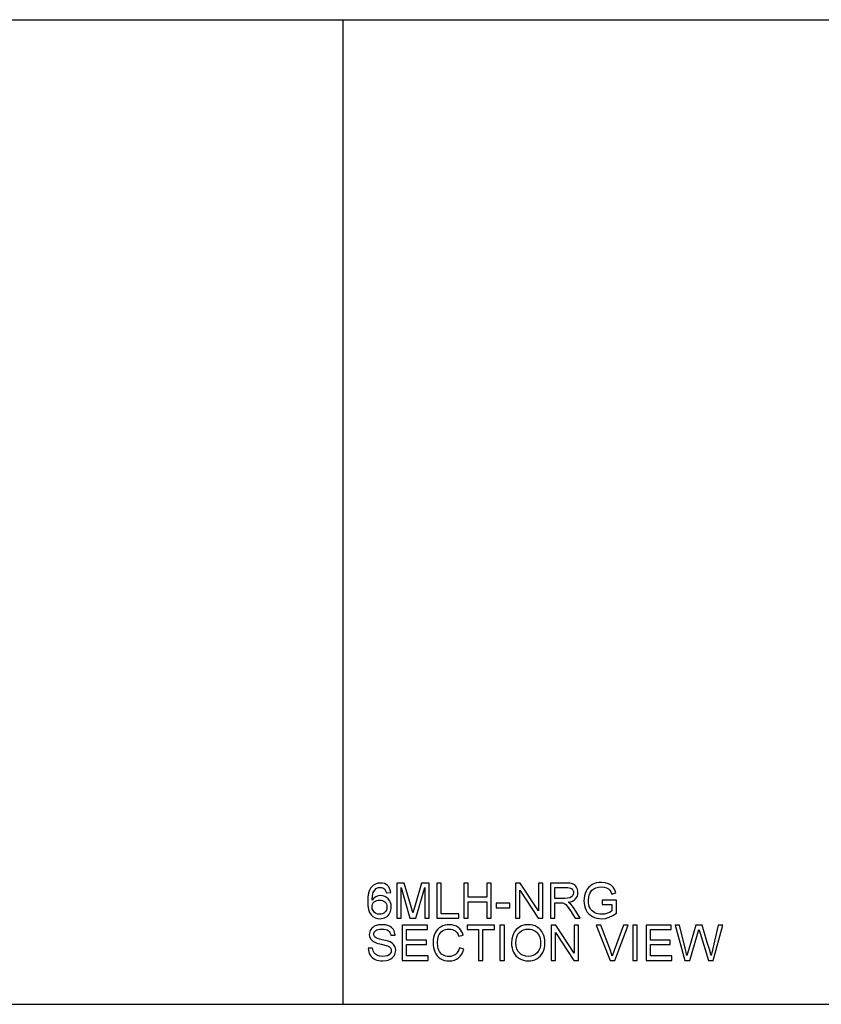
# Model space of a CAD drawing. Units: inches. Extents: x -14366 to -8990, y -9083 to -8411.
# Drawn here: x -13819 to -13272, y -9083 to -8411 of the extents above; entities that cross this region are included whole.
import ezdxf

# ---------------------------------------------------------------- set-up
doc = ezdxf.new("R2010")
doc.units = ezdxf.units.IN
doc.header["$MEASUREMENT"] = 0

msp = doc.modelspace()

# ---------------------------------------------------------------- linework, layer by layer
for p, q in [((-14366.173, -8411.0601), (-12062.173, -8411.0601)), ((-13598.173, -9083.0601), (-13598.173, -8411.0601)), ((-13579.4595, -9003.8467), (-13579.9923, -9004.8083)), ((-13578.8448, -9003.0031), (-13579.4595, -9003.8467)), ((-13577.601, -9001.8069), (-13578.8448, -9003.0031)), ((-13576.1588, -9000.9525), (-13577.601, -9001.8069)), ((-13576.6982, -9005.1394), (-13575.5719, -9003.9926)), ((-13574.5184, -9000.4398), (-13576.1588, -9000.9525)), ((-13575.5719, -9003.9926), (-13574.2604, -9003.4481)), ((-13572.6796, -9000.2689), (-13574.5184, -9000.4398)), ((-13574.2604, -9003.4481), (-13572.8669, -9003.2666)), ((-13572.8669, -9003.2666), (-13572.0095, -9003.3445)), ((-13571.2989, -9000.3746), (-13572.6796, -9000.2689)), ((-13572.0095, -9003.3445), (-13571.2231, -9003.5784)), ((-13570.0492, -9000.6919), (-13571.2989, -9000.3746)), ((-13571.2231, -9003.5784), (-13570.5078, -9003.9681)), ((-13570.5078, -9003.9681), (-13569.8634, -9004.5137)), ((-13568.9306, -9001.2207), (-13570.0492, -9000.6919)), ((-13569.8634, -9004.5137), (-13569.2105, -9005.5281)), ((-13567.9429, -9001.961), (-13568.9306, -9001.2207)), ((-13567.113, -9002.8879), (-13567.9429, -9001.961)), ((-13566.4675, -9003.9765), (-13567.113, -9002.8879)), ((-13566.0064, -9005.2269), (-13566.4675, -9003.9765)), ((-13556.4498, -9000.2689), (-13561.6079, -9000.2689)), ((-13561.6079, -9000.2689), (-13561.6079, -9024.2506)), ((-13558.6102, -9024.2506), (-13558.6102, -9003.2666)), ((-13558.6102, -9003.2666), (-13552.5855, -9024.2506)), ((-13551.5434, -9017.172), (-13556.4498, -9000.2689)), ((-13544.658, -9000.2689), (-13549.4825, -9016.8792)), ((-13548.5222, -9024.2506), (-13542.4976, -9003.2666)), ((-13539.4999, -9000.2689), (-13544.658, -9000.2689)), ((-13542.4976, -9003.2666), (-13542.4976, -9024.2506)), ((-13539.4999, -9024.2506), (-13539.4999, -9000.2689)), ((-13531.2562, -9000.2689), (-13534.2539, -9000.2689)), ((-13534.2539, -9000.2689), (-13534.2539, -9024.2506)), ((-13531.2562, -9021.2528), (-13531.2562, -9000.2689)), ((-13512.8952, -9000.2689), (-13515.8929, -9000.2689)), ((-13515.8929, -9000.2689), (-13515.8929, -9024.2506)), ((-13512.8952, -9010.0114), (-13512.8952, -9000.2689)), ((-13497.1572, -9000.2689), (-13500.1549, -9000.2689)), ((-13500.1549, -9000.2689), (-13500.1549, -9010.0114)), ((-13497.1572, -9024.2506), (-13497.1572, -9000.2689)), ((-13477.4614, -9000.2689), (-13480.6698, -9000.2689)), ((-13480.6698, -9000.2689), (-13480.6698, -9024.2506)), ((-13464.9319, -9019.268), (-13477.4614, -9000.2689)), ((-13461.9342, -9000.2689), (-13464.9319, -9000.2689)), ((-13464.9319, -9000.2689), (-13464.9319, -9019.268)), ((-13461.9342, -9024.2506), (-13461.9342, -9000.2689)), ((-13446.3543, -9000.2689), (-13456.6882, -9000.2689)), ((-13456.6882, -9000.2689), (-13456.6882, -9024.2506)), ((-13453.6905, -9010.7609), (-13453.6905, -9003.2666)), ((-13453.6905, -9003.2666), (-13446.2255, -9003.2666)), ((-13443.5769, -9000.4306), (-13446.3543, -9000.2689)), ((-13446.2255, -9003.2666), (-13444.9475, -9003.3314)), ((-13444.9475, -9003.3314), (-13443.8535, -9003.5257)), ((-13443.8535, -9003.5257), (-13442.9436, -9003.8495)), ((-13441.5562, -9000.9159), (-13443.5769, -9000.4306)), ((-13442.9436, -9003.8495), (-13442.2178, -9004.3029)), ((-13442.2178, -9004.3029), (-13441.6632, -9004.8566)), ((-13440.7764, -9001.3015), (-13441.5562, -9000.9159)), ((-13440.0793, -9001.8117), (-13440.7764, -9001.3015)), ((-13439.4649, -9002.4462), (-13440.0793, -9001.8117)), ((-13438.9332, -9003.2051), (-13439.4649, -9002.4462)), ((-13438.5041, -9004.0477), (-13438.9332, -9003.2051)), ((-13438.1977, -9004.933), (-13438.5041, -9004.0477)), ((-13431.5595, -9004.4425), (-13432.3699, -9005.8574)), ((-13430.5892, -9003.222), (-13431.5595, -9004.4425)), ((-13429.4591, -9002.1957), (-13430.5892, -9003.222)), ((-13428.169, -9001.3638), (-13429.4591, -9002.1957)), ((-13428.3534, -9005.2368), (-13427.2044, -9004.2868)), ((-13426.747, -9000.7208), (-13428.169, -9001.3638)), ((-13427.2044, -9004.2868), (-13425.7421, -9003.5389)), ((-13425.221, -9000.2616), (-13426.747, -9000.7208)), ((-13425.7421, -9003.5389), (-13423.9732, -9003.0536)), ((-13423.5912, -8999.986), (-13425.221, -9000.2616)), ((-13423.9732, -9003.0536), (-13421.9042, -9002.8919)), ((-13421.8574, -8999.8942), (-13423.5912, -8999.986)), ((-13421.9042, -9002.8919), (-13420.1368, -9003.0419)), ((-13419.3881, -9000.1072), (-13421.8574, -8999.8942)), ((-13420.1368, -9003.0419), (-13418.5347, -9003.492)), ((-13417.1676, -9000.7461), (-13419.3881, -9000.1072)), ((-13418.5347, -9003.492), (-13417.191, -9004.1917)), ((-13417.191, -9004.1917), (-13416.1986, -9005.0904)), ((-13416.1761, -9001.2137), (-13417.1676, -9000.7461)), ((-13415.2977, -9001.7648), (-13416.1761, -9001.2137)), ((-13414.5324, -9002.3993), (-13415.2977, -9001.7648)), ((-13413.8801, -9003.1173), (-13414.5324, -9002.3993)), ((-13412.8313, -9004.8686), (-13413.8801, -9003.1173)), ((-13581.3038, -9009.8347), (-13581.4678, -9013.056)), ((-13580.812, -9007.0855), (-13581.3038, -9009.8347)), ((-13579.9923, -9004.8083), (-13580.812, -9007.0855)), ((-13578.47, -9012.0607), (-13578.2395, -9008.951)), ((-13577.2676, -9010.6577), (-13578.47, -9012.0607)), ((-13578.2395, -9008.951), (-13577.9777, -9007.7249)), ((-13577.9777, -9007.7249), (-13577.6182, -9006.7181)), ((-13577.6182, -9006.7181), (-13576.6982, -9005.1394)), ((-13575.8266, -9009.6689), (-13577.2676, -9010.6577)), ((-13574.2274, -9009.0827), (-13575.8266, -9009.6689)), ((-13572.5507, -9008.8873), (-13574.2274, -9009.0827)), ((-13571.1104, -9009.0209), (-13572.5507, -9008.8873)), ((-13569.7814, -9009.4216), (-13571.1104, -9009.0209)), ((-13568.5636, -9010.0894), (-13569.7814, -9009.4216)), ((-13569.2105, -9005.5281), (-13568.7275, -9007.0137)), ((-13568.7275, -9007.0137), (-13565.7298, -9006.639)), ((-13567.457, -9011.0243), (-13568.5636, -9010.0894)), ((-13566.5374, -9012.1708), (-13567.457, -9011.0243)), ((-13565.7298, -9006.639), (-13566.0064, -9005.2269)), ((-13500.1549, -9010.0114), (-13512.8952, -9010.0114)), ((-13477.6721, -9024.2506), (-13477.6721, -9005.2456)), ((-13477.6721, -9005.2456), (-13465.1426, -9024.2506)), ((-13446.9808, -9010.7609), (-13453.6905, -9010.7609)), ((-13445.0538, -9010.6547), (-13446.9808, -9010.7609)), ((-13443.5586, -9010.3364), (-13445.0538, -9010.6547)), ((-13442.433, -9009.7846), (-13443.5586, -9010.3364)), ((-13441.6147, -9008.9781), (-13442.433, -9009.7846)), ((-13441.6632, -9004.8566), (-13441.2671, -9005.4812)), ((-13441.1163, -9008.0025), (-13441.6147, -9008.9781)), ((-13441.2671, -9005.4812), (-13441.0294, -9006.1768)), ((-13440.9502, -9006.9435), (-13441.1163, -9008.0025)), ((-13441.0294, -9006.1768), (-13440.9502, -9006.9435)), ((-13440.5003, -9011.9512), (-13439.5772, -9011.1531)), ((-13439.5772, -9011.1531), (-13438.8664, -9010.2244)), ((-13438.8664, -9010.2244), (-13438.3587, -9009.1947)), ((-13438.3587, -9009.1947), (-13438.0541, -9008.064)), ((-13438.0138, -9005.8612), (-13438.1977, -9004.933)), ((-13438.0541, -9008.064), (-13437.9525, -9006.8322)), ((-13437.9525, -9006.8322), (-13438.0138, -9005.8612)), ((-13433.7394, -9010.6586), (-13433.8307, -9012.3768)), ((-13433.4655, -9008.9993), (-13433.7394, -9010.6586)), ((-13433.009, -9007.3989), (-13433.4655, -9008.9993)), ((-13432.3699, -9005.8574), (-13433.009, -9007.3989)), ((-13430.8329, -9012.2539), (-13430.5988, -9009.8094)), ((-13430.5988, -9009.8094), (-13430.306, -9008.6553)), ((-13430.306, -9008.6553), (-13429.8962, -9007.5465)), ((-13429.8962, -9007.5465), (-13429.2353, -9006.3397)), ((-13429.2353, -9006.3397), (-13428.3534, -9005.2368)), ((-13416.1986, -9005.0904), (-13415.4485, -9006.2826)), ((-13415.4485, -9006.2826), (-13414.8315, -9007.8627)), ((-13414.8315, -9007.8627), (-13412.068, -9007.084)), ((-13412.068, -9007.084), (-13412.8313, -9004.8686)), ((-13581.4678, -9013.056), (-13581.3201, -9015.9293)), ((-13581.3201, -9015.9293), (-13580.8771, -9018.3664)), ((-13578.47, -9016.4987), (-13578.3769, -9015.5149)), ((-13578.2966, -9017.827), (-13578.47, -9016.4987)), ((-13578.3769, -9015.5149), (-13578.0975, -9014.6302)), ((-13577.7762, -9019.0953), (-13578.2966, -9017.827)), ((-13578.0975, -9014.6302), (-13577.6319, -9013.8448)), ((-13577.6319, -9013.8448), (-13576.98, -9013.1584)), ((-13576.98, -9013.1584), (-13576.1945, -9012.6013)), ((-13576.1945, -9012.6013), (-13575.3282, -9012.2034)), ((-13575.3282, -9012.2034), (-13574.381, -9011.9646)), ((-13574.381, -9011.9646), (-13573.3529, -9011.885)), ((-13573.3529, -9011.885), (-13572.2428, -9011.9646)), ((-13572.2428, -9011.9646), (-13571.2605, -9012.2034)), ((-13571.2605, -9012.2034), (-13570.4058, -9012.6013)), ((-13570.4058, -9012.6013), (-13569.6789, -9013.1584)), ((-13569.6789, -9013.1584), (-13569.0987, -9013.8539)), ((-13569.0987, -9013.8539), (-13568.6843, -9014.6668)), ((-13568.4368, -9017.7355), (-13568.6887, -9018.706)), ((-13568.6843, -9014.6668), (-13568.4357, -9015.5972)), ((-13568.3528, -9016.645), (-13568.4368, -9017.7355)), ((-13568.4357, -9015.5972), (-13568.3528, -9016.645)), ((-13565.8806, -9013.4732), (-13566.5374, -9012.1708)), ((-13565.4864, -9014.9314), (-13565.8806, -9013.4732)), ((-13565.6024, -9018.6921), (-13565.4169, -9017.6384)), ((-13565.3551, -9016.5455), (-13565.4864, -9014.9314)), ((-13565.4169, -9017.6384), (-13565.3551, -9016.5455)), ((-13550.5539, -9020.7025), (-13551.5434, -9017.172)), ((-13549.4825, -9016.8792), (-13550.5539, -9020.7025)), ((-13512.8952, -9024.2506), (-13512.8952, -9013.0091)), ((-13512.8952, -9013.0091), (-13500.1549, -9013.0091)), ((-13500.1549, -9013.0091), (-13500.1549, -9024.2506)), ((-13484.417, -9014.1333), (-13493.7848, -9014.1333)), ((-13493.7848, -9014.1333), (-13493.7848, -9017.131)), ((-13493.7848, -9017.131), (-13484.417, -9017.131)), ((-13484.417, -9017.131), (-13484.417, -9014.1333)), ((-13453.6905, -9024.2506), (-13453.6905, -9013.7586)), ((-13453.6905, -9013.7586), (-13450.0721, -9013.7586)), ((-13450.0721, -9013.7586), (-13448.3332, -9013.864)), ((-13448.3332, -9013.864), (-13446.9076, -9014.4348)), ((-13446.9076, -9014.4348), (-13446.1618, -9015.0298)), ((-13446.1618, -9015.0298), (-13445.3238, -9015.9893)), ((-13445.3238, -9015.9893), (-13443.0697, -9019.2797)), ((-13444.5978, -9013.3839), (-13443.0106, -9013.0666)), ((-13443.6098, -9014.0294), (-13444.5978, -9013.3839)), ((-13442.894, -9014.6661), (-13443.6098, -9014.0294)), ((-13443.0106, -9013.0666), (-13441.6447, -9012.5891)), ((-13441.666, -9016.1225), (-13442.894, -9014.6661)), ((-13440.4643, -9017.7516), (-13441.666, -9016.1225)), ((-13441.6447, -9012.5891), (-13440.5003, -9011.9512)), ((-13436.4654, -9024.2506), (-13440.4643, -9017.7516)), ((-13433.8307, -9012.3768), (-13433.739, -9014.0949)), ((-13433.739, -9014.0949), (-13433.464, -9015.7302)), ((-13433.464, -9015.7302), (-13433.0057, -9017.2829)), ((-13433.0057, -9017.2829), (-13432.364, -9018.7528)), ((-13430.7625, -9013.7507), (-13430.8329, -9012.2539)), ((-13430.5512, -9015.1206), (-13430.7625, -9013.7507)), ((-13430.199, -9016.3635), (-13430.5512, -9015.1206)), ((-13429.7059, -9017.4794), (-13430.199, -9016.3635)), ((-13429.0783, -9018.4641), (-13429.7059, -9017.4794)), ((-13411.7226, -9011.885), (-13421.4651, -9011.885)), ((-13421.4651, -9011.885), (-13421.4651, -9014.8827)), ((-13421.4651, -9014.8827), (-13414.7203, -9014.8827)), ((-13414.7203, -9014.8827), (-13414.7203, -9019.2153)), ((-13411.7226, -9020.8489), (-13411.7226, -9011.885)), ((-13580.8771, -9018.3664), (-13580.1389, -9020.3673)), ((-13580.1389, -9020.3673), (-13579.1053, -9021.932)), ((-13579.1053, -9021.932), (-13577.8375, -9023.1103)), ((-13577.8375, -9023.1103), (-13576.3967, -9023.952)), ((-13576.9683, -9020.1858), (-13577.7762, -9019.0953)), ((-13575.932, -9020.9806), (-13576.9683, -9020.1858)), ((-13576.3967, -9023.952), (-13574.7827, -9024.4569)), ((-13574.6812, -9021.4658), (-13575.932, -9020.9806)), ((-13574.7827, -9024.4569), (-13572.9957, -9024.6253)), ((-13573.2299, -9021.6276), (-13574.6812, -9021.4658)), ((-13572.1879, -9021.5438), (-13573.2299, -9021.6276)), ((-13572.9957, -9024.6253), (-13571.9268, -9024.5618)), ((-13571.2517, -9021.2924), (-13572.1879, -9021.5438)), ((-13571.9268, -9024.5618), (-13570.9158, -9024.3713)), ((-13570.4212, -9020.8734), (-13571.2517, -9021.2924)), ((-13570.9158, -9024.3713), (-13569.9625, -9024.0539)), ((-13569.6965, -9020.2868), (-13570.4212, -9020.8734)), ((-13569.9625, -9024.0539), (-13569.0671, -9023.6094)), ((-13569.1086, -9019.5564), (-13569.6965, -9020.2868)), ((-13568.6887, -9018.706), (-13569.1086, -9019.5564)), ((-13569.0671, -9023.6094), (-13568.247, -9023.0455)), ((-13568.247, -9023.0455), (-13567.5199, -9022.3697)), ((-13567.5199, -9022.3697), (-13566.8858, -9021.5818)), ((-13566.8858, -9021.5818), (-13566.3446, -9020.682)), ((-13566.3446, -9020.682), (-13565.9117, -9019.7066)), ((-13565.9117, -9019.7066), (-13565.6024, -9018.6921)), ((-13561.6079, -9024.2506), (-13558.6102, -9024.2506)), ((-13552.5855, -9024.2506), (-13548.5222, -9024.2506)), ((-13542.4976, -9024.2506), (-13539.4999, -9024.2506)), ((-13534.2539, -9024.2506), (-13519.2653, -9024.2506)), ((-13519.2653, -9021.2528), (-13531.2562, -9021.2528)), ((-13519.2653, -9024.2506), (-13519.2653, -9021.2528)), ((-13515.8929, -9024.2506), (-13512.8952, -9024.2506)), ((-13500.1549, -9024.2506), (-13497.1572, -9024.2506)), ((-13480.6698, -9024.2506), (-13477.6721, -9024.2506)), ((-13465.1426, -9024.2506), (-13461.9342, -9024.2506)), ((-13456.6882, -9024.2506), (-13453.6905, -9024.2506)), ((-13443.0697, -9019.2797), (-13439.949, -9024.2506)), ((-13439.949, -9024.2506), (-13436.4654, -9024.2506)), ((-13432.364, -9018.7528), (-13431.5425, -9020.0971)), ((-13431.5425, -9020.0971), (-13430.5446, -9021.2726)), ((-13430.5446, -9021.2726), (-13429.3703, -9022.2795)), ((-13429.3703, -9022.2795), (-13428.0197, -9023.1176)), ((-13428.3227, -9019.3134), (-13429.0783, -9018.4641)), ((-13427.4389, -9020.0273), (-13428.3227, -9019.3134)), ((-13428.0197, -9023.1176), (-13426.5404, -9023.7772)), ((-13426.4271, -9020.6059), (-13427.4389, -9020.0273)), ((-13426.5404, -9023.7772), (-13424.9802, -9024.2484)), ((-13425.3347, -9021.0529), (-13426.4271, -9020.6059)), ((-13424.2089, -9021.3721), (-13425.3347, -9021.0529)), ((-13424.9802, -9024.2484), (-13423.3392, -9024.531)), ((-13423.0498, -9021.5637), (-13424.2089, -9021.3721)), ((-13423.3392, -9024.531), (-13421.6173, -9024.6253)), ((-13421.8574, -9021.6276), (-13423.0498, -9021.5637)), ((-13419.7811, -9021.4351), (-13421.8574, -9021.6276)), ((-13421.6173, -9024.6253), (-13419.0434, -9024.3881)), ((-13417.756, -9020.8576), (-13419.7811, -9021.4351)), ((-13419.0434, -9024.3881), (-13416.5324, -9023.6768)), ((-13415.9974, -9020.0621), (-13417.756, -9020.8576)), ((-13416.5324, -9023.6768), (-13414.0901, -9022.4955)), ((-13414.7203, -9019.2153), (-13415.9974, -9020.0621)), ((-13414.0901, -9022.4955), (-13411.7226, -9020.8489)), ((-13578.7249, -9031.1873), (-13579.3044, -9031.9286)), ((-13578.0258, -9030.541), (-13578.7249, -9031.1873)), ((-13577.207, -9029.9899), (-13578.0258, -9030.541)), ((-13576.2686, -9029.534), (-13577.207, -9029.9899)), ((-13574.1594, -9028.9214), (-13576.2686, -9029.534)), ((-13571.8247, -9028.7172), (-13574.1594, -9028.9214)), ((-13569.2954, -9028.9309), (-13571.8247, -9028.7172)), ((-13567.0823, -9029.572), (-13569.2954, -9028.9309)), ((-13566.114, -9030.0496), (-13567.0823, -9029.572)), ((-13565.2643, -9030.6274), (-13566.114, -9030.0496)), ((-13564.5332, -9031.3055), (-13565.2643, -9030.6274)), ((-13563.9206, -9032.0838), (-13564.5332, -9031.3055)), ((-13540.624, -9029.0919), (-13557.8608, -9029.0919)), ((-13557.8608, -9029.0919), (-13557.8608, -9053.0736)), ((-13540.624, -9032.0896), (-13540.624, -9029.0919)), ((-13532.6538, -9030.9657), (-13533.7379, -9031.9381)), ((-13531.4201, -9030.1605), (-13532.6538, -9030.9657)), ((-13530.0786, -9029.529), (-13531.4201, -9030.1605)), ((-13528.6712, -9029.078), (-13530.0786, -9029.529)), ((-13527.198, -9028.8074), (-13528.6712, -9029.078)), ((-13525.6589, -9028.7172), (-13527.198, -9028.8074)), ((-13523.9443, -9028.834), (-13525.6589, -9028.7172)), ((-13522.3721, -9029.1842), (-13523.9443, -9028.834)), ((-13520.9422, -9029.7678), (-13522.3721, -9029.1842)), ((-13519.6547, -9030.5849), (-13520.9422, -9029.7678)), ((-13518.5307, -9031.6139), (-13519.6547, -9030.5849)), ((-13517.5916, -9032.8332), (-13518.5307, -9031.6139)), ((-13494.9089, -9029.0919), (-13513.6446, -9029.0919)), ((-13513.6446, -9029.0919), (-13513.6446, -9032.0896)), ((-13494.9089, -9032.0896), (-13494.9089, -9029.0919)), ((-13488.1641, -9029.0919), (-13491.1618, -9029.0919)), ((-13491.1618, -9029.0919), (-13491.1618, -9053.0736)), ((-13488.1641, -9053.0736), (-13488.1641, -9029.0919)), ((-13478.3817, -9030.6109), (-13480.0961, -9032.0838)), ((-13476.4353, -9029.5589), (-13478.3817, -9030.6109)), ((-13474.2569, -9028.9276), (-13476.4353, -9029.5589)), ((-13471.8465, -9028.7172), (-13474.2569, -9028.9276)), ((-13470.2331, -9028.816), (-13471.8465, -9028.7172)), ((-13468.701, -9029.1124), (-13470.2331, -9028.816)), ((-13467.25, -9029.6064), (-13468.701, -9029.1124)), ((-13465.8804, -9030.298), (-13467.25, -9029.6064)), ((-13464.6303, -9031.1664), (-13465.8804, -9030.298)), ((-13463.5384, -9032.1906), (-13464.6303, -9031.1664)), ((-13453.105, -9029.0919), (-13456.3135, -9029.0919)), ((-13456.3135, -9029.0919), (-13456.3135, -9053.0736)), ((-13440.5755, -9048.0911), (-13453.105, -9029.0919)), ((-13437.5778, -9029.0919), (-13440.5755, -9029.0919)), ((-13440.5755, -9029.0919), (-13440.5755, -9048.0911)), ((-13437.5778, -9053.0736), (-13437.5778, -9029.0919)), ((-13422.2145, -9029.0919), (-13425.423, -9029.0919)), ((-13425.423, -9029.0919), (-13415.8795, -9053.0736)), ((-13415.8268, -9046.3697), (-13422.2145, -9029.0919)), ((-13406.8513, -9029.0919), (-13413.2565, -9046.3697)), ((-13412.7823, -9053.0736), (-13403.6428, -9029.0919)), ((-13403.6428, -9029.0919), (-13406.8513, -9029.0919)), ((-13397.4835, -9029.0919), (-13400.4812, -9029.0919)), ((-13400.4812, -9029.0919), (-13400.4812, -9053.0736)), ((-13397.4835, -9053.0736), (-13397.4835, -9029.0919)), ((-13374.2512, -9029.0919), (-13391.488, -9029.0919)), ((-13391.488, -9029.0919), (-13391.488, -9053.0736)), ((-13374.2512, -9032.0896), (-13374.2512, -9029.0919)), ((-13368.5368, -9029.0919), (-13371.6282, -9029.0919)), ((-13371.6282, -9029.0919), (-13365.0883, -9053.0736)), ((-13364.7429, -9044.8533), (-13368.5368, -9029.0919)), ((-13357.5648, -9029.0919), (-13362.3189, -9045.4154)), ((-13353.1092, -9029.0919), (-13357.5648, -9029.0919)), ((-13349.6548, -9040.9247), (-13353.1092, -9029.0919)), ((-13342.1195, -9029.0919), (-13345.9486, -9044.9938)), ((-13345.5739, -9053.0736), (-13339.0282, -9029.0919)), ((-13339.0282, -9029.0919), (-13342.1195, -9029.0919)), ((-13580.2787, -9034.4289), (-13580.3436, -9035.3215)), ((-13580.3436, -9035.3215), (-13580.1336, -9036.8921)), ((-13580.0838, -9033.5658), (-13580.2787, -9034.4289)), ((-13580.1336, -9036.8921), (-13579.5034, -9038.3017)), ((-13579.759, -9032.7324), (-13580.0838, -9033.5658)), ((-13579.3044, -9031.9286), (-13579.759, -9032.7324)), ((-13579.5034, -9038.3017), (-13578.4459, -9039.5239)), ((-13577.3459, -9035.2337), (-13577.2617, -9034.5315)), ((-13577.2863, -9035.8379), (-13577.3459, -9035.2337)), ((-13577.1073, -9036.3857), (-13577.2863, -9035.8379)), ((-13577.2617, -9034.5315), (-13577.0093, -9033.8827)), ((-13576.8091, -9036.8771), (-13577.1073, -9036.3857)), ((-13577.0093, -9033.8827), (-13576.5884, -9033.2873)), ((-13576.3916, -9037.3122), (-13576.8091, -9036.8771)), ((-13576.5884, -9033.2873), (-13575.9993, -9032.7454)), ((-13575.7343, -9037.7243), (-13576.3916, -9037.3122)), ((-13575.9993, -9032.7454), (-13575.2261, -9032.2946)), ((-13574.6995, -9038.1407), (-13575.7343, -9037.7243)), ((-13575.2261, -9032.2946), (-13574.2531, -9031.9725)), ((-13571.4969, -9038.9867), (-13574.6995, -9038.1407)), ((-13574.2531, -9031.9725), (-13573.0803, -9031.7793)), ((-13573.0803, -9031.7793), (-13571.7076, -9031.7149)), ((-13571.7076, -9031.7149), (-13570.3775, -9031.7801)), ((-13570.3775, -9031.7801), (-13569.2208, -9031.9755)), ((-13569.2208, -9031.9755), (-13568.2375, -9032.3012)), ((-13568.2375, -9032.3012), (-13567.4277, -9032.7571)), ((-13567.4277, -9032.7571), (-13566.7793, -9033.3404)), ((-13566.7793, -9033.3404), (-13566.2802, -9034.0481)), ((-13566.2802, -9034.0481), (-13565.9303, -9034.8802)), ((-13565.9303, -9034.8802), (-13565.7298, -9035.8368)), ((-13565.7298, -9035.8368), (-13562.7321, -9035.8368)), ((-13563.4314, -9032.9397), (-13563.9206, -9032.0838)), ((-13563.0702, -9033.8505), (-13563.4314, -9032.9397)), ((-13562.8371, -9034.8162), (-13563.0702, -9033.8505)), ((-13562.7321, -9035.8368), (-13562.8371, -9034.8162)), ((-13554.8631, -9039.2092), (-13554.8631, -9032.0896)), ((-13554.8631, -9032.0896), (-13540.624, -9032.0896)), ((-13536.5219, -9037.4044), (-13536.7881, -9039.0932)), ((-13536.0782, -9035.8349), (-13536.5219, -9037.4044)), ((-13535.457, -9034.3848), (-13536.0782, -9035.8349)), ((-13534.6723, -9033.0778), (-13535.457, -9034.3848)), ((-13533.7379, -9031.9381), (-13534.6723, -9033.0778)), ((-13533.6881, -9038.634), (-13533.1151, -9036.4398)), ((-13533.1151, -9036.4398), (-13532.663, -9035.4145)), ((-13532.663, -9035.4145), (-13532.0707, -9034.4989)), ((-13532.0707, -9034.4989), (-13531.3383, -9033.6932)), ((-13531.3383, -9033.6932), (-13530.4657, -9032.9972)), ((-13530.4657, -9032.9972), (-13529.4657, -9032.4362)), ((-13529.4657, -9032.4362), (-13528.3507, -9032.0355)), ((-13528.3507, -9032.0355), (-13527.1208, -9031.7951)), ((-13527.1208, -9031.7951), (-13525.776, -9031.7149)), ((-13525.776, -9031.7149), (-13524.6072, -9031.7872)), ((-13524.6072, -9031.7872), (-13523.5423, -9032.004)), ((-13523.5423, -9032.004), (-13522.5814, -9032.3654)), ((-13522.5814, -9032.3654), (-13521.7244, -9032.8713)), ((-13521.7244, -9032.8713), (-13520.9669, -9033.5353)), ((-13520.9669, -9033.5353), (-13520.3046, -9034.3709)), ((-13520.3046, -9034.3709), (-13519.7374, -9035.3781)), ((-13519.7374, -9035.3781), (-13519.2653, -9036.5569)), ((-13519.2653, -9036.5569), (-13516.2676, -9035.8426)), ((-13516.8372, -9034.2428), (-13517.5916, -9032.8332)), ((-13516.2676, -9035.8426), (-13516.8372, -9034.2428)), ((-13513.6446, -9032.0896), (-13505.7756, -9032.0896)), ((-13505.7756, -9032.0896), (-13505.7756, -9053.0736)), ((-13502.7779, -9053.0736), (-13502.7779, -9032.0896)), ((-13502.7779, -9032.0896), (-13494.9089, -9032.0896)), ((-13482.4936, -9036.0959), (-13483.093, -9038.586)), ((-13481.4946, -9033.9284), (-13482.4936, -9036.0959)), ((-13480.8453, -9032.9658), (-13481.4946, -9033.9284)), ((-13480.0961, -9032.0838), (-13480.8453, -9032.9658)), ((-13480.1389, -9038.9982), (-13479.6701, -9036.9426)), ((-13479.6701, -9036.9426), (-13478.8889, -9035.2614)), ((-13478.8889, -9035.2614), (-13477.7951, -9033.9544)), ((-13477.7951, -9033.9544), (-13476.4847, -9032.9746)), ((-13476.4847, -9032.9746), (-13475.0535, -9032.2748)), ((-13475.0535, -9032.2748), (-13473.5016, -9031.8549)), ((-13473.5016, -9031.8549), (-13471.8289, -9031.7149)), ((-13471.8289, -9031.7149), (-13470.6384, -9031.7876)), ((-13470.6384, -9031.7876), (-13469.5082, -9032.0055)), ((-13469.5082, -9032.0055), (-13468.4384, -9032.3687)), ((-13468.4384, -9032.3687), (-13467.429, -9032.8771)), ((-13467.429, -9032.8771), (-13466.5085, -9033.5177)), ((-13466.5085, -9033.5177), (-13465.7055, -9034.2772)), ((-13465.7055, -9034.2772), (-13465.0199, -9035.1556)), ((-13465.0199, -9035.1556), (-13464.4518, -9036.1529)), ((-13464.4518, -9036.1529), (-13464.0061, -9037.2548)), ((-13464.0061, -9037.2548), (-13463.6877, -9038.4466)), ((-13462.6046, -9033.3708), (-13463.5384, -9032.1906)), ((-13461.8288, -9034.7068), (-13462.6046, -9033.3708)), ((-13461.2191, -9036.1683), (-13461.8288, -9034.7068)), ((-13460.7837, -9037.725), (-13461.2191, -9036.1683)), ((-13460.5224, -9039.3768), (-13460.7837, -9037.725)), ((-13453.3158, -9053.0736), (-13453.3158, -9034.0686)), ((-13453.3158, -9034.0686), (-13440.7863, -9053.0736)), ((-13388.4903, -9039.2092), (-13388.4903, -9032.0896)), ((-13388.4903, -9032.0896), (-13374.2512, -9032.0896)), ((-13361.47, -9053.0736), (-13356.2298, -9035.0991)), ((-13356.2298, -9035.0991), (-13355.3282, -9031.9901)), ((-13355.3282, -9031.9901), (-13354.5261, -9034.5721)), ((-13354.5261, -9034.5721), (-13348.7766, -9053.0736)), ((-13581.093, -9044.8299), (-13580.988, -9046.0733)), ((-13578.0953, -9044.8299), (-13581.093, -9044.8299)), ((-13578.4459, -9039.5239), (-13576.9536, -9040.5324)), ((-13577.7514, -9046.4934), (-13578.0953, -9044.8299)), ((-13576.9536, -9040.5324), (-13575.1203, -9041.2533)), ((-13575.1203, -9041.2533), (-13572.2551, -9042.0108)), ((-13572.2551, -9042.0108), (-13567.8902, -9043.1554)), ((-13568.1918, -9039.7903), (-13571.4969, -9038.9867)), ((-13566.1923, -9040.4914), (-13568.1918, -9039.7903)), ((-13567.8902, -9043.1554), (-13566.611, -9043.7768)), ((-13566.611, -9043.7768), (-13565.8527, -9044.5167)), ((-13564.4834, -9041.579), (-13566.1923, -9040.4914)), ((-13565.8527, -9044.5167), (-13565.4795, -9045.3839)), ((-13563.8227, -9042.2183), (-13564.4834, -9041.579)), ((-13563.2912, -9042.9212), (-13563.8227, -9042.2183)), ((-13562.8827, -9043.6842), (-13563.2912, -9042.9212)), ((-13562.5908, -9044.5035), (-13562.8827, -9043.6842)), ((-13562.3574, -9046.3112), (-13562.5908, -9044.5035)), ((-13541.3734, -9039.2092), (-13554.8631, -9039.2092)), ((-13554.8631, -9050.0759), (-13554.8631, -9042.2069)), ((-13554.8631, -9042.2069), (-13541.3734, -9042.2069)), ((-13541.3734, -9042.2069), (-13541.3734, -9039.2092)), ((-13536.7881, -9039.0932), (-13536.8769, -9040.9013)), ((-13536.8769, -9040.9013), (-13536.7984, -9042.5864)), ((-13536.7984, -9042.5864), (-13536.5629, -9044.2166)), ((-13536.5629, -9044.2166), (-13536.1704, -9045.7919)), ((-13533.8791, -9040.8954), (-13533.6881, -9038.634)), ((-13533.653, -9043.6648), (-13533.8791, -9040.8954)), ((-13533.3703, -9044.9089), (-13533.653, -9043.6648)), ((-13532.9746, -9046.0594), (-13533.3703, -9044.9089)), ((-13518.8906, -9044.5489), (-13519.2999, -9045.9226)), ((-13515.8929, -9045.3217), (-13518.8906, -9044.5489)), ((-13483.093, -9038.586), (-13483.2928, -9041.3989)), ((-13483.2928, -9041.3989), (-13483.2072, -9042.9532)), ((-13483.2072, -9042.9532), (-13482.9503, -9044.4662)), ((-13482.9503, -9044.4662), (-13482.5222, -9045.9378)), ((-13480.2951, -9041.4282), (-13480.1389, -9038.9982)), ((-13480.1453, -9043.4156), (-13480.2951, -9041.4282)), ((-13479.6957, -9045.1797), (-13480.1453, -9043.4156)), ((-13464.028, -9045.0685), (-13464.7718, -9046.6694)), ((-13463.5818, -9043.2121), (-13464.028, -9045.0685)), ((-13463.6877, -9038.4466), (-13463.4967, -9039.7285)), ((-13463.433, -9041.1003), (-13463.5818, -9043.2121)), ((-13463.4967, -9039.7285), (-13463.433, -9041.1003)), ((-13461.2603, -9046.1462), (-13460.802, -9044.5679)), ((-13460.802, -9044.5679), (-13460.527, -9042.8938)), ((-13460.527, -9042.8938), (-13460.4353, -9041.1238)), ((-13460.4353, -9041.1238), (-13460.5224, -9039.3768)), ((-13375.0006, -9039.2092), (-13388.4903, -9039.2092)), ((-13388.4903, -9050.0759), (-13388.4903, -9042.2069)), ((-13388.4903, -9042.2069), (-13375.0006, -9042.2069)), ((-13375.0006, -9042.2069), (-13375.0006, -9039.2092)), ((-13363.5719, -9049.7187), (-13364.7429, -9044.8533)), ((-13348.175, -9045.3159), (-13349.6548, -9040.9247)), ((-13345.9486, -9044.9938), (-13347.0845, -9049.7187)), ((-13580.988, -9046.0733), (-13580.7374, -9047.2509)), ((-13580.7374, -9047.2509), (-13580.3411, -9048.3626)), ((-13580.3411, -9048.3626), (-13579.7991, -9049.4084)), ((-13579.7991, -9049.4084), (-13579.1263, -9050.3577)), ((-13579.1263, -9050.3577), (-13578.3376, -9051.1795)), ((-13578.3376, -9051.1795), (-13577.4328, -9051.8741)), ((-13577.1293, -9047.8305), (-13577.7514, -9046.4934)), ((-13576.1588, -9048.8917), (-13577.1293, -9047.8305)), ((-13574.7698, -9049.7275), (-13576.1588, -9048.8917)), ((-13573.0718, -9050.2698), (-13574.7698, -9049.7275)), ((-13571.1748, -9050.4506), (-13573.0718, -9050.2698)), ((-13569.5047, -9050.3137), (-13571.1748, -9050.4506)), ((-13568.0425, -9049.9032), (-13569.5047, -9050.3137)), ((-13566.8576, -9049.2533), (-13568.0425, -9049.9032)), ((-13566.0196, -9048.3985), (-13566.8576, -9049.2533)), ((-13565.5212, -9047.417), (-13566.0196, -9048.3985)), ((-13565.5735, -9052.0007), (-13564.7418, -9051.3932)), ((-13565.3551, -9046.3873), (-13565.5212, -9047.417)), ((-13565.4795, -9045.3839), (-13565.3551, -9046.3873)), ((-13564.7418, -9051.3932), (-13564.0278, -9050.6921)), ((-13564.0278, -9050.6921), (-13563.4317, -9049.8973)), ((-13563.4317, -9049.8973), (-13562.9617, -9049.042)), ((-13562.9617, -9049.042), (-13562.626, -9048.1591)), ((-13562.626, -9048.1591), (-13562.4245, -9047.2489)), ((-13562.4245, -9047.2489), (-13562.3574, -9046.3112)), ((-13540.2493, -9050.0759), (-13554.8631, -9050.0759)), ((-13540.2493, -9053.0736), (-13540.2493, -9050.0759)), ((-13536.1704, -9045.7919), (-13535.621, -9047.3124)), ((-13535.621, -9047.3124), (-13534.9213, -9048.7172)), ((-13534.9213, -9048.7172), (-13534.0782, -9049.9456)), ((-13534.0782, -9049.9456), (-13533.0917, -9050.9977)), ((-13533.0917, -9050.9977), (-13531.9617, -9051.8733)), ((-13532.4593, -9047.0934), (-13532.9746, -9046.0594)), ((-13531.8182, -9047.9879), (-13532.4593, -9047.0934)), ((-13531.0512, -9048.743), (-13531.8182, -9047.9879)), ((-13530.1584, -9049.3587), (-13531.0512, -9048.743)), ((-13529.183, -9049.8364), (-13530.1584, -9049.3587)), ((-13528.1684, -9050.1776), (-13529.183, -9049.8364)), ((-13527.1147, -9050.3824), (-13528.1684, -9050.1776)), ((-13526.0219, -9050.4506), (-13527.1147, -9050.3824)), ((-13524.7186, -9050.3577), (-13526.0219, -9050.4506)), ((-13523.5196, -9050.0788), (-13524.7186, -9050.3577)), ((-13522.425, -9049.6141), (-13523.5196, -9050.0788)), ((-13521.4346, -9048.9635), (-13522.425, -9049.6141)), ((-13520.5719, -9048.1299), (-13521.4346, -9048.9635)), ((-13520.8008, -9052.2775), (-13519.4468, -9051.3669)), ((-13519.8603, -9047.1162), (-13520.5719, -9048.1299)), ((-13519.2999, -9045.9226), (-13519.8603, -9047.1162)), ((-13519.4468, -9051.3669), (-13518.263, -9050.2085)), ((-13518.263, -9050.2085), (-13517.2761, -9048.8149)), ((-13517.2761, -9048.8149), (-13516.4861, -9047.1859)), ((-13516.4861, -9047.1859), (-13515.8929, -9045.3217)), ((-13482.5222, -9045.9378), (-13481.9228, -9047.368)), ((-13481.9228, -9047.368), (-13481.1573, -9048.7033)), ((-13481.1573, -9048.7033), (-13480.2307, -9049.89)), ((-13480.2307, -9049.89), (-13479.1432, -9050.9281)), ((-13478.9465, -9046.7207), (-13479.6957, -9045.1797)), ((-13479.1432, -9050.9281), (-13477.8946, -9051.8177)), ((-13477.8975, -9048.0384), (-13478.9465, -9046.7207)), ((-13476.6225, -9049.0937), (-13477.8975, -9048.0384)), ((-13477.8946, -9051.8177), (-13476.5209, -9052.5311)), ((-13475.1948, -9049.8475), (-13476.6225, -9049.0937)), ((-13473.6145, -9050.2998), (-13475.1948, -9049.8475)), ((-13471.8816, -9050.4506), (-13473.6145, -9050.2998)), ((-13470.1191, -9050.2984), (-13471.8816, -9050.4506)), ((-13468.5202, -9049.8417), (-13470.1191, -9050.2984)), ((-13467.0848, -9049.0806), (-13468.5202, -9049.8417)), ((-13465.813, -9048.015), (-13467.0848, -9049.0806)), ((-13466.0589, -9051.9729), (-13464.7903, -9051.1481)), ((-13464.7718, -9046.6694), (-13465.813, -9048.015)), ((-13464.7903, -9051.1481), (-13463.6745, -9050.1491)), ((-13463.6745, -9050.1491), (-13462.7118, -9048.9759)), ((-13462.7118, -9048.9759), (-13461.902, -9047.6285)), ((-13461.902, -9047.6285), (-13461.2603, -9046.1462)), ((-13414.5329, -9050.2632), (-13415.8268, -9046.3697)), ((-13413.2565, -9046.3697), (-13414.5329, -9050.2632)), ((-13373.8765, -9050.0759), (-13388.4903, -9050.0759)), ((-13373.8765, -9053.0736), (-13373.8765, -9050.0759)), ((-13362.3189, -9045.4154), (-13363.5719, -9049.7187)), ((-13347.0845, -9049.7187), (-13348.175, -9045.3159)), ((-13577.4328, -9051.8741), (-13576.4121, -9052.4413)), ((-13576.4121, -9052.4413), (-13575.2683, -9052.8818)), ((-13575.2683, -9052.8818), (-13573.9947, -9053.1966)), ((-13573.9947, -9053.1966), (-13572.5912, -9053.3854)), ((-13572.5912, -9053.3854), (-13571.0577, -9053.4483)), ((-13571.0577, -9053.4483), (-13568.6653, -9053.2148)), ((-13568.6653, -9053.2148), (-13567.5629, -9052.923)), ((-13567.5629, -9052.923), (-13566.5231, -9052.5145)), ((-13566.5231, -9052.5145), (-13565.5735, -9052.0007)), ((-13557.8608, -9053.0736), (-13540.2493, -9053.0736)), ((-13531.9617, -9051.8733), (-13530.6705, -9052.5624)), ((-13530.6705, -9052.5624), (-13529.2004, -9053.0546)), ((-13529.2004, -9053.0546), (-13527.5513, -9053.3499)), ((-13527.5513, -9053.3499), (-13525.7233, -9053.4483)), ((-13525.7233, -9053.4483), (-13523.939, -9053.3182)), ((-13523.939, -9053.3182), (-13522.2982, -9052.928)), ((-13522.2982, -9052.928), (-13520.8008, -9052.2775)), ((-13505.7756, -9053.0736), (-13502.7779, -9053.0736)), ((-13491.1618, -9053.0736), (-13488.1641, -9053.0736)), ((-13476.5209, -9052.5311), (-13475.0579, -9053.0407)), ((-13475.0579, -9053.0407), (-13473.5056, -9053.3464)), ((-13473.5056, -9053.3464), (-13471.8641, -9053.4483)), ((-13471.8641, -9053.4483), (-13470.3332, -9053.3561)), ((-13470.3332, -9053.3561), (-13468.8554, -9053.0795)), ((-13468.8554, -9053.0795), (-13467.4306, -9052.6184)), ((-13467.4306, -9052.6184), (-13466.0589, -9051.9729)), ((-13456.3135, -9053.0736), (-13453.3158, -9053.0736)), ((-13440.7863, -9053.0736), (-13437.5778, -9053.0736)), ((-13415.8795, -9053.0736), (-13412.7823, -9053.0736)), ((-13400.4812, -9053.0736), (-13397.4835, -9053.0736)), ((-13391.488, -9053.0736), (-13373.8765, -9053.0736)), ((-13365.0883, -9053.0736), (-13361.47, -9053.0736)), ((-13348.7766, -9053.0736), (-13345.5739, -9053.0736)), ((-14366.173, -9083.0601), (-12062.173, -9083.0601))]:
    msp.add_line(p, q)

doc.saveas('drawing.dxf')
